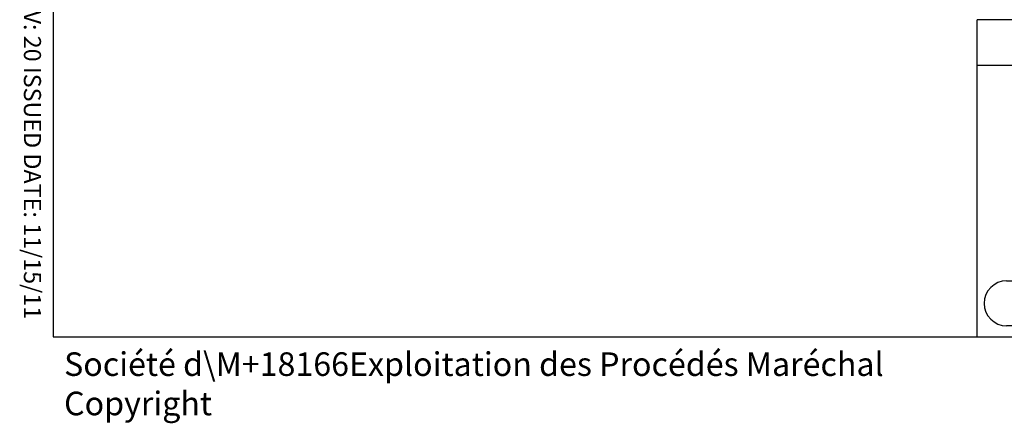
# Model space of a CAD drawing. Units: inches. Extents: x 0 to 43.7, y -0.5 to 33.8.
# Drawn here: x 0.3 to 15.9, y -0.5 to 6 of the extents above; entities that cross this region are included whole.
import ezdxf

# ---------------------------------------------------------------- set-up
doc = ezdxf.new("R2010")
doc.units = ezdxf.units.IN
doc.header["$LTSCALE"] = 4
doc.header["$MEASUREMENT"] = 0
doc.linetypes.add('SLD-Solid', pattern=[0])
for name, color, linetype in [('BORDER_MELTRIC', 7, 'SLD-Solid'), ('BORDER_TITLE_LINES', 7, 'SLD-Solid'), ('BORDER_TITLE_TEXT', 7, 'SLD-Solid')]:
    doc.layers.add(name, color=color, linetype=linetype)
doc.styles.add('SLDTEXTSTYLE0', font='GOTHIC.TTF', dxfattribs={"width": 0.913})
doc.styles.add('SLDTEXTSTYLE1', font='ARIAL.TTF', dxfattribs={"width": 0.948})
doc.styles.add('SLDTEXTSTYLE2', font='ARIAL.TTF', dxfattribs={"width": 0.948, "bigfont": 'bigfont'})

# ---------------------------------------------------------------- blocks, each defined once
blk = doc.blocks.new('SW_NOTE_1')
at = {"layer": 'BORDER_TITLE_TEXT', "color": 0}
for p, q in [((3.449, 0.059), (3.799, 0.666)), ((3.799, 0.666), (4.513, 0.666)), ((3.449, 0.059), (3.274, 0.362)), ((3.242, -0.93), (3.593, -0.324)), ((3.593, -0.324), (4.375, -0.324)), ((3.242, -0.93), (3.067, -0.627))]:
    blk.add_line(p, q, dxfattribs=at)
at = {"layer": 'BORDER_TITLE_TEXT', "color": 0, "attachment_point": 2}
for s, insert, char_height, style in [('125', (3.401, 0.628), 0.2083, 'SLDTEXTSTYLE0'), ('  MAX', (4.023, 0.325), 0.2083, 'SLDTEXTSTYLE0'), ('MACHINED SURFACES ', (1.589, 0.269), 0.20833, 'SLDTEXTSTYLE1'), ('32', (3.269, -0.361), 0.2083, 'SLDTEXTSTYLE0'), ('  MAX', (3.992, -0.361), 0.2083, 'SLDTEXTSTYLE0'), ('GROUND SURFACES ', (1.6, -0.721), 0.20833, 'SLDTEXTSTYLE1'), ('ANGLE TOLERANCE ', (2.057, -1.276), 0.20833, 'SLDTEXTSTYLE1'), ('%%p', (3.535, -1.276), 0.2083, 'SLDTEXTSTYLE1'), ('1°', (3.761, -1.276), 0.2083, 'SLDTEXTSTYLE1'), ('REMOVE BURRS & SHARP EDGES TO .015 MAX.', (2.301, -1.832), 0.20833, 'SLDTEXTSTYLE1')]:
    blk.add_mtext(s, dxfattribs=dict(at, insert=insert, char_height=char_height, style=style))
blk = doc.blocks.new('SW_NOTE_0')
at = {"layer": 'BORDER_TITLE_TEXT', "color": 0, "char_height": 0.25, "attachment_point": 1, "style": 'SLDTEXTSTYLE0'}
for s, insert in [('DIMENSIONS SHOWN IN OVALS', (0, 0.319)), ('ARE INSPECTION DIMENSIONS.', (0, -0.014))]:
    blk.add_mtext(s, dxfattribs=dict(at, insert=insert))
blk = doc.blocks.new('Block2')
at = {"layer": 'BORDER_TITLE_LINES'}
blk.add_arc((2.85, 1.655), 0.357, 270, 90, dxfattribs=at)
at = {"layer": 'BORDER_TITLE_TEXT'}
for p, q in [((1.65, 2.012), (2.85, 2.012)), ((2.85, 1.299), (1.65, 1.299))]:
    blk.add_line(p, q, dxfattribs=at)
blk.add_arc((1.65, 1.655), 0.357, 90, 270, dxfattribs=at)
at = {"layer": 'BORDER_TITLE_TEXT', "color": 7}
blk.add_blockref('SW_NOTE_0', (3.393, 1.638), dxfattribs=at)
blk = doc.blocks.new('Block11')
at = {"color": 7, "linetype": 'Continuous'}
blk.add_blockref('Block2', (-1.293, -1.299), dxfattribs=at)
at = {"layer": 'BORDER_TITLE_TEXT', "color": 7}
blk.add_blockref('SW_NOTE_1', (1.431, 3.201), dxfattribs=at)

msp = doc.modelspace()

# ---------------------------------------------------------------- linework, layer by layer
at = {"layer": 'BORDER_MELTRIC'}
for p, q in [((0.786, 33.275), (0.786, 0.912)), ((0.786, 0.912), (43.214, 0.912))]:
    msp.add_line(p, q, dxfattribs=at)
at = {"layer": 'BORDER_TITLE_LINES'}
for p, q in [((27.417, 5.95), (15.468, 5.95)), ((15.468, 0.912), (15.468, 5.95)), ((15.468, 5.229), (27.417, 5.229))]:
    msp.add_line(p, q, dxfattribs=at)

# ---------------------------------------------------------------- block references
at = {"color": 7, "linetype": 'Continuous'}
msp.add_blockref('Block11', (15.581, 1.089), dxfattribs=at)

# ---------------------------------------------------------------- texts
at = {"layer": 'BORDER_TITLE_TEXT', "insert": (0.594, 8.655), "char_height": 0.272, "attachment_point": 1, "rotation": 270, "style": 'SLDTEXTSTYLE1'}
msp.add_mtext('ENG/RD/06  REV: 20 ISSUED DATE: 11/15/11', dxfattribs=at)
at = {"layer": 'BORDER_TITLE_TEXT', "color": 7, "insert": (0.961, 0.666), "char_height": 0.375, "attachment_point": 1, "style": 'SLDTEXTSTYLE2'}
msp.add_mtext('Société d\\M+18166Exploitation des Procédés Maréchal Copyright', dxfattribs=at)

doc.saveas('drawing.dxf')
